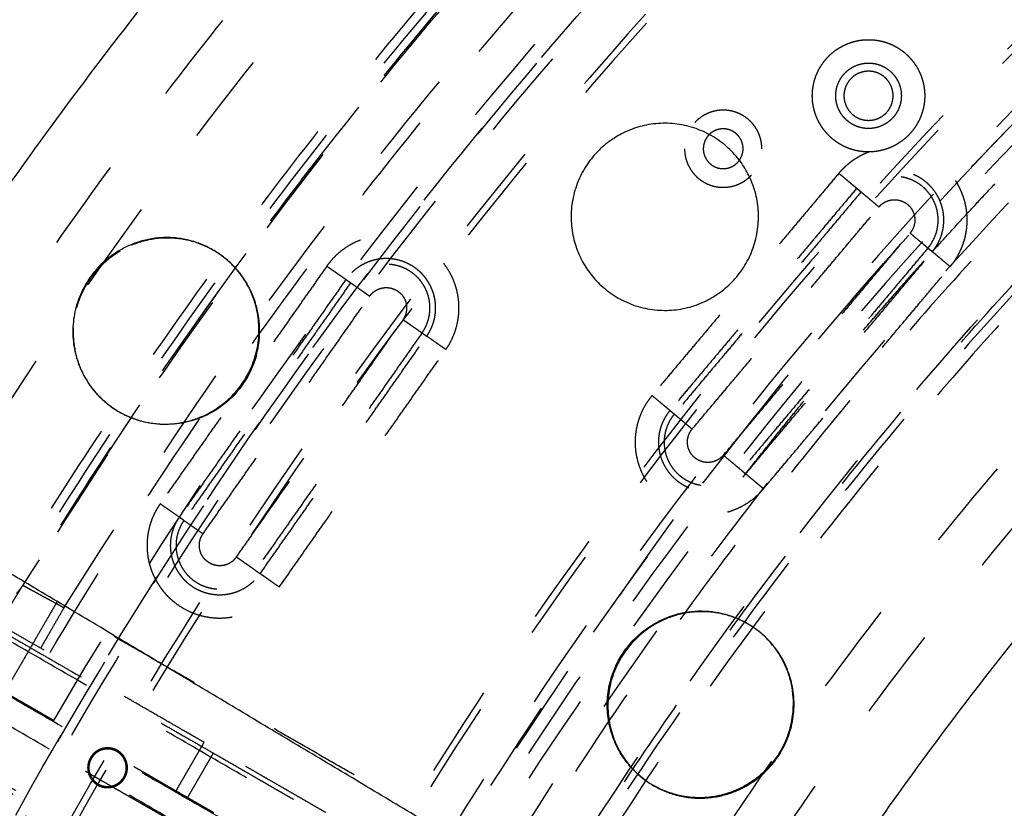
# Model space of a CAD drawing. Units: millimetres. Extents: x -341 to 280, y -348 to 273.
# Drawn here: x -117 to -96, y 11 to 28 of the extents above; entities that cross this region are included whole.
import ezdxf

# ---------------------------------------------------------------- set-up
doc = ezdxf.new("R2010")
doc.units = ezdxf.units.MM
doc.linetypes.add('Ukryte', pattern=[4, 2, -2])
for name, color, linetype, true_color in [('Make2D$Adnotacja', 7, 'Continuous', 0x000000), ('Make2D$Ukryte$Krzywe', 7, 'Ukryte', 0x8c8c8c), ('Make2D$Widoczne$Krzywe', 7, 'Continuous', 0x000000)]:
    doc.layers.add(name, color=color, linetype=linetype, true_color=true_color)
doc.styles.add('Arial Normalny', font='arial.ttf')
doc.dimstyles.new('Domyślny', dxfattribs={"dimtxt": 12, "dimasz": 11, "dimexe": 0.5, "dimexo": 0.5, "dimgap": 2.25, "dimtad": 1, "dimtoh": 1, "dimdec": 0, "dimzin": 1, "dimdsep": 46, "dimtxsty": 'Arial Normalny', "dimcen": 0.5, "dimazin": 1, "dimtfac": 1, "dimtdec": 4, "dimtix": 1, "dimtofl": 0, "dimtmove": 1, "dimatfit": 3, "dimfxl": 1, "dimtolj": 1, "dimtzin": 1, "dimarcsym": 0})

# ---------------------------------------------------------------- blocks, each defined once
blk = doc.blocks.new('*D1')
at = {"layer": 'Defpoints', "color": 0, "transparency": 16777216}
for p in [(194.053, 176.043), (-255.384, -251.096)]:
    blk.add_point(p, dxfattribs=at)
at = {"layer": 'Make2D$Adnotacja', "color": 0, "lineweight": -2, "transparency": 16777216}
for p, q in [((212.874, 193.931), (202.026, 183.621)), ((254.616, 193.931), (212.874, 193.931))]:
    blk.add_line(p, q, dxfattribs=at)
at = {"layer": 'Make2D$Adnotacja', "color": 0, "transparency": 16777216}
for p, q in [((-30.665, -38.027), (-30.665, -37.027)), ((-31.165, -37.527), (-30.165, -37.527))]:
    blk.add_line(p, q, dxfattribs=at)
blk.add_solid([(200.763, 184.95), (203.289, 182.292), (194.053, 176.043)], dxfattribs=at)
at = {"layer": 'Make2D$Adnotacja', "color": 0, "transparency": 16777216, "insert": (234.87, 202.639), "char_height": 12, "attachment_point": 5, "style": 'Arial Normalny'}
blk.add_mtext('\\A1;%%c620', dxfattribs=at)
blk = doc.blocks.new('*D3')
at = {"layer": 'Defpoints', "color": 0, "transparency": 16777216}
for p in [(-143.291, 75.959), (-143.291, -56.424), (76.709, -56.424)]:
    blk.add_point(p, dxfattribs=at)
at = {"layer": 'Make2D$Adnotacja', "color": 0, "lineweight": -2, "transparency": 16777216}
for p, q in [((-143.291, -55.924), (-143.291, 76.459)), ((76.709, -55.924), (76.709, 76.459)), ((65.709, 75.959), (-132.291, 75.959))]:
    blk.add_line(p, q, dxfattribs=at)
at = {"layer": 'Make2D$Adnotacja', "color": 0, "transparency": 16777216}
for points in [[(-132.291, 77.792), (-132.291, 74.126), (-143.291, 75.959)], [(65.709, 74.126), (65.709, 77.792), (76.709, 75.959)]]:
    blk.add_solid(points, dxfattribs=at)
at = {"layer": 'Make2D$Adnotacja', "color": 0, "transparency": 16777216, "insert": (-33.291, 84.335), "char_height": 12, "attachment_point": 5, "style": 'Arial Normalny'}
blk.add_mtext('\\A1;220', dxfattribs=at)

msp = doc.modelspace()

# ---------------------------------------------------------------- linework, layer by layer
at = {"layer": 'Make2D$Ukryte$Krzywe', "color": 18, "lineweight": -3, "true_color": 0x000000}
for points, weights, degree in [([(-32.132, 66.533), (-90.048, 65.795), (-119.646, 16.083)], [1, 0.872333556183, 1], 2), ([(-33.325, 64.125), (-88.293, 62.76), (-116.962, 15.909)], [0.996925833398, 0.875491388355, 0.996926785301], 2), ([(-116.071, 15.425), (-87.701, 61.736), (-33.349, 63.113)], [1, 0.878430774093, 1], 2), ([(-120.581, 16.622), (-105.161, 42.529), (-78.278, 56.227)], [1, 0.929805690812, 0.936761688397], 2), ([(-118.246, 14.077), (-102.56, 41.034), (-74.384, 54.467)], [0.861012619467, 0.886604544542, 1], 2), ([(-76.866, 53.465), (-102.938, 40.18), (-117.898, 15.06)], [0.936824851385, 0.929871726541, 1], 2), ([(-76.701, 53.142), (-102.097, 40.202), (-116.962, 15.909)], [0.936836062741, 0.930037695547, 0.996926785301], 2), ([(-32.148, 50.524), (-80.789, 49.782), (-105.753, 8.091)], [1, 0.873562776971, 1], 2), ([(-104.006, 7.067), (-79.624, 47.768), (-32.132, 48.501)], [1, 0.87365107743, 1], 2), ([(-103.071, 6.527), (-79.001, 46.69), (-32.132, 47.423)], [1, 0.873747517402, 1], 2), ([(-71.125, 42.231), (-93.276, 30.945), (-106.321, 9.804)], [0.940612309844, 0.933834762971, 1], 2), ([(-69.792, 41.608), (-93.285, 29.941), (-106.477, 7.293)], [1, 0.889545151623, 0.862398981947], 2), ([(-106.067, 8.272), (-93.127, 29.885), (-70.665, 41.33)], [1, 0.930466220173, 0.937393406536], 2), ([(-97.271, 23.131), (-94.149, 26.592), (-90.682, 29.71)], [0.952367632962, 0.969574727132, 0.989778191894], 2), ([(-99.737, 25.955), (-100.26, 26.983), (-99.261, 27.559)], [0.979098882124, 0.717959469044, 1], 2), ([(-99.261, 27.559), (-99.233, 27.574), (-99.205, 27.589)], [1, 0.989392467353, 0.97955326761], 2), ([(-99.285, 26.185), (-99.59, 26.784), (-99.007, 27.12)], [0.979098882124, 0.717959469044, 1], 2), ([(-97.568, 27.057), (-97.044, 26.03), (-98.044, 25.454)], [0.979098882124, 0.717959469044, 1], 2), ([(-98.019, 26.828), (-97.714, 26.229), (-98.297, 25.893)], [0.979098882124, 0.717959469044, 1], 2), ([(-98.637, 25.291), (-99.028, 25.147), (-99.296, 24.828)], [1, 0.966609453523, 1], 2), ([(-98.909, 24.503), (-98.94, 24.529), (-99.296, 24.828)], [1, 0.73727733681, 1], 2), ([(-98.428, 24.1), (-98.784, 24.398), (-98.815, 24.424)], [1, 0.73727733681, 1], 2), ([(-98.428, 24.1), (-97.862, 24.774), (-97.187, 24.209), (-97.753, 23.535)], [1, 0.333333333333, 0.333333333333, 1], 3), ([(-97.753, 23.535), (-97.397, 23.236), (-97.366, 23.21)], [1, 0.73727733681, 1], 2), ([(-101.302, 18.336), (-99.376, 20.797), (-97.283, 23.118)], [0.931186113472, 0.94110992682, 0.952302304089], 2), ([(-96.885, 22.807), (-97.241, 23.106), (-97.272, 23.132)], [1, 0.73727733681, 1], 2), ([(-109.969, 22.527), (-110.002, 22.55), (-110.383, 22.816)], [1, 0.73727733681, 1], 2), ([(-109.455, 22.167), (-109.835, 22.433), (-109.868, 22.456)], [1, 0.73727733681, 1], 2), ([(-108.218, 21.302), (-107.85, 21.827), (-108.141, 22.398)], [1, 0.800823650929, 0.87253932312], 2), ([(-109.455, 22.167), (-108.949, 22.887), (-108.227, 22.383), (-108.733, 21.662)], [1, 0.333333333333, 0.333333333333, 1], 3), ([(-108.733, 21.662), (-108.352, 21.396), (-108.319, 21.373)], [1, 0.73727733681, 1], 2), ([(-107.804, 21.013), (-108.185, 21.279), (-108.218, 21.302)], [1, 0.73727733681, 1], 2), ([(-103.338, 20.018), (-102.982, 19.72), (-102.951, 19.694)], [1, 0.73727733681, 1], 2), ([(-102.857, 19.615), (-102.826, 19.589), (-102.47, 19.291)], [1, 0.73727733681, 1], 2), ([(-101.795, 18.725), (-102.361, 18.051), (-103.036, 18.617), (-102.47, 19.291)], [1, 0.333333333333, 0.333333333333, 1], 3), ([(-101.408, 18.401), (-101.439, 18.427), (-101.795, 18.725)], [1, 0.73727733681, 1], 2), ([(-100.927, 17.998), (-101.282, 18.296), (-101.314, 18.322)], [1, 0.73727733681, 1], 2), ([(-113.989, 17.673), (-114.531, 16.9), (-114.103, 16.059)], [1, 0.800823650929, 0.87253932312], 2), ([(-113.576, 17.384), (-113.609, 17.407), (-113.989, 17.673)], [1, 0.737277336809, 1], 2), ([(-113.576, 17.384), (-113.944, 16.859), (-113.653, 16.288)], [1, 0.800823650929, 0.87253932312], 2), ([(-113.475, 17.313), (-113.442, 17.29), (-113.061, 17.024)], [1, 0.73727733681, 1], 2), ([(-112.339, 16.519), (-112.845, 15.799), (-113.566, 16.303), (-113.061, 17.024)], [1, 0.333333333333, 0.333333333333, 1], 3), ([(-102.249, 4.855), (-112.362, 10.685), (-122.476, 16.516)], [1, 0.973182385161, 1], 2), ([(-111.925, 16.23), (-111.959, 16.253), (-112.339, 16.519)], [1, 0.73727733681, 1], 2), ([(-102.527, 4.373), (-112.641, 10.203), (-122.755, 16.033)], [1, 0.973182385161, 1], 2), ([(-111.411, 15.87), (-111.791, 16.136), (-111.825, 16.16)], [1, 0.737277336811, 1], 2), ([(-117.584, 14.879), (-117.276, 15.396), (-116.961, 15.909)], [1, 0.999982188443, 1], 2), ([(-116.071, 15.425), (-116.578, 14.548), (-116.578, 14.548)], [1, 0.707106731586, 1.0000000992], 2), ([(-117.431, 14.923), (-115.144, 13.604), (-112.837, 12.275)], [1, 0.998577768562, 1], 2), ([(-113.038, 12.507), (-115.22, 13.765), (-117.385, 15.013)], [1, 0.998728180148, 1], 2), ([(-118.906, 12.382), (-116.741, 11.134), (-114.559, 9.876)], [1, 0.998728180148, 1], 2), ([(-118.851, 12.467), (-116.563, 11.149), (-114.257, 9.819)], [1, 0.998577768562, 1], 2), ([(-110.403, 10.988), (-111.72, 11.748), (-113.038, 12.507)], [1, 0.999540757725, 1], 2)]:
    msp.add_rational_spline(points, weights, degree=degree, dxfattribs=at)
for points, weights, degree, knots in [([(-36.975, -136.008), (-78.193, -133.46), (-105.534, -102.557), (-132.875, -71.653), (-130.323, -30.497), (-127.771, 10.66), (-96.821, 37.96), (-65.872, 65.261), (-24.654, 62.713)], [1, 0.853553390593, 0.853553390593, 0.853553390593, 1, 0.853553390593, 0.853553390593, 0.853553390593, 1], 2, [0, 0, 0, 814.42297, 814.42297, 1628.845939, 1628.845939, 2443.268909, 2443.268909, 3257.691879, 3257.691879, 3257.691879]), ([(-129.693, -36.648), (-129.693, 62.083), (-30.814, 62.083), (68.065, 62.083), (68.065, -36.648)], [1, 0.707106781187, 1, 0.707106781187, 1], 2, [-3063.052837, -3063.052837, -3063.052837, -1531.526419, -1531.526419, 0, 0, 0]), ([(-36.893, -134.694), (-135.086, -128.625), (-129.007, -30.578), (-122.928, 67.469), (-24.735, 61.399)], [1, 0.707106781187, 1, 0.707106781187, 1], 2, [-6095.289726, -6095.289726, -6095.289726, -4571.467294, -4571.467294, -3047.644863, -3047.644863, -3047.644863]), ([(-24.789, 60.53), (-122.112, 66.547), (-128.138, -30.632), (-134.163, -127.81), (-36.839, -133.826)], [1, 0.707106781187, 1, 0.707106781187, 1], 2, [3020.65077, 3020.65077, 3020.65077, 4530.976155, 4530.976155, 6041.30154, 6041.30154, 6041.30154]), ([(-24.798, 60.388), (-121.979, 66.396), (-127.995, -30.64), (-134.011, -127.676), (-36.83, -133.684)], [1, 0.707106781187, 1, 0.707106781187, 1], 2, [3016.228936, 3016.228936, 3016.228936, 4524.343404, 4524.343404, 6032.457873, 6032.457873, 6032.457873]), ([(16.664, 41.199), (-61.3, 88.606), (-108.778, 10.759), (-156.255, -67.088), (-78.292, -114.495)], [1, 0.707106781187, 1, 0.707106781187, 1], 2, [2827.733377, 2827.733377, 2827.733377, 4241.600066, 4241.600066, 5655.466754, 5655.466754, 5655.466754]), ([(-78.218, -114.373), (-156.059, -67.041), (-108.656, 10.685), (-61.252, 88.41), (16.589, 41.078)], [1, 0.707106781187, 1, 0.707106781187, 1], 2, [-5646.623087, -5646.623087, -5646.623087, -4234.967315, -4234.967315, -2823.311544, -2823.311544, -2823.311544]), ([(12.669, -127.58), (-78.4, -170.998), (-121.882, -80.066), (-165.365, 10.867), (-74.297, 54.284)], [1, 0.707106781187, 1, 0.707106781187, 1], 2, [-6252.369358, -6252.369358, -6252.369358, -4689.277019, -4689.277019, -3126.184679, -3126.184679, -3126.184679]), ([(16.136, 40.334), (-60.961, 87.215), (-107.911, 10.232), (-154.862, -66.75), (-77.764, -113.63)], [1, 0.707106781187, 1, 0.707106781187, 1], 2, [2796.317451, 2796.317451, 2796.317451, 4194.476176, 4194.476176, 5592.634901, 5592.634901, 5592.634901]), ([(58.937, -36.648), (58.937, 52.97), (-30.814, 52.97), (-120.565, 52.97), (-120.565, -36.648)], [1, 0.707106781187, 1, 0.707106781187, 1], 2, [0, 0, 0, 1390.154749, 1390.154749, 2780.309498, 2780.309498, 2780.309498]), ([(-77.079, -112.506), (-153.05, -66.31), (-106.785, 9.548), (-60.521, 85.406), (15.45, 39.21)], [1, 0.707106781187, 1, 0.707106781187, 1], 2, [2755.476746, 2755.476746, 2755.476746, 4133.215119, 4133.215119, 5510.953492, 5510.953492, 5510.953492]), ([(-118.68, -81.284), (-130.871, -57.358), (-129.21, -30.565), (-125.734, 25.501), (-75.623, 51.033)], [0.867351855324, 0.898506014264, 1, 0.808817874931, 0.867218892101], 2, [-5110.018918, -5110.018918, -5110.018918, -4580.892072, -4580.892072, -3584.18676, -3584.18676, -3584.18676]), ([(-77.659, -113.457), (-154.583, -66.682), (-107.738, 10.127), (-94.471, 31.88), (-71.751, 43.456)], [1, 0.707106781187, 1, 0.895007899966, 0.865287881096], 2, [-5580.068531, -5580.068531, -5580.068531, -4185.051398, -4185.051398, -3684.985951, -3684.985951, -3684.985951]), ([(8.254, -115.085), (-70.3, -154.094), (-109.368, -75.657), (-148.436, 2.78), (-69.882, 41.789)], [1, 0.707106781187, 1, 0.707106781187, 1], 2, [-5435.555268, -5435.555268, -5435.555268, -4076.666451, -4076.666451, -2717.777634, -2717.777634, -2717.777634]), ([(33.293, -111.417), (-41.589, -175.429), (-105.695, -100.659), (-169.802, -25.889), (-94.921, 38.122)], [1, 0.707106781187, 1, 0.707106781187, 1], 2, [-6107.256119, -6107.256119, -6107.256119, -4580.442089, -4580.442089, -3053.628059, -3053.628059, -3053.628059]), ([(27.753, -104.956), (-40.657, -163.435), (-99.224, -95.127), (-157.791, -26.819), (-89.381, 31.66)], [1, 0.707106781187, 1, 0.707106781187, 1], 2, [-5579.468553, -5579.468553, -5579.468553, -4184.601415, -4184.601415, -2789.734276, -2789.734276, -2789.734276]), ([(-99.205, 27.589), (-98.176, 28.113), (-97.598, 27.114), (-97.582, 27.086), (-97.568, 27.057)], [0.97955326761, 0.717714313834, 1, 0.989147312142, 0.979098882124], 2, [38.381775, 38.381775, 38.381775, 56.548668, 56.548668, 57.247108, 57.247108, 57.247108]), ([(-99.007, 27.12), (-98.392, 27.475), (-98.037, 26.861), (-98.028, 26.845), (-98.019, 26.828)], [1, 0.707106781187, 1, 0.989147312142, 0.979098882124], 2, [21.991149, 21.991149, 21.991149, 32.986723, 32.986723, 33.394146, 33.394146, 33.394146]), ([(-98.12, 26.506), (-98.12, 27.038), (-98.652, 27.038), (-99.185, 27.038), (-99.185, 26.506)], [1, 0.707106781187, 1, 0.707106781187, 1], 2, [-16.493361, -16.493361, -16.493361, -8.246681, -8.246681, 0, 0, 0]), ([(-99.185, 26.506), (-99.185, 25.975), (-98.652, 25.975), (-98.12, 25.975), (-98.12, 26.506)], [1, 0.707106781187, 1, 0.707106781187, 1], 2, [-32.986723, -32.986723, -32.986723, -24.740042, -24.740042, -16.493361, -16.493361, -16.493361]), ([(-100.962, 25.36), (-100.962, 26.196), (-101.799, 26.196), (-102.635, 26.196), (-102.635, 25.36)], [1, 0.707106781187, 1, 0.707106781187, 1], 2, [0, 0, 0, 12.95907, 12.95907, 25.918139, 25.918139, 25.918139]), ([(-98.297, 25.893), (-98.912, 25.538), (-99.267, 26.152), (-99.276, 26.168), (-99.285, 26.185)], [1, 0.707106781187, 1, 0.989147312142, 0.979098882124], 2, [0, 0, 0, 10.995574, 10.995574, 11.402998, 11.402998, 11.402998]), ([(-98.044, 25.454), (-99.098, 24.846), (-99.706, 25.899), (-99.722, 25.927), (-99.737, 25.955)], [1, 0.707106781187, 1, 0.989147312142, 0.979098882124], 2, [0, 0, 0, 18.849556, 18.849556, 19.547996, 19.547996, 19.547996]), ([(-101.368, 25.36), (-101.368, 25.791), (-101.799, 25.791), (-102.23, 25.791), (-102.23, 25.36)], [1, 0.707106781187, 1, 0.707106781187, 1], 2, [-13.351769, -13.351769, -13.351769, -6.675884, -6.675884, 0, 0, 0]), ([(-96.885, 22.807), (-96.22, 23.599), (-96.684, 24.522), (-97.147, 25.445), (-98.18, 25.386)], [1, 0.835673741957, 1, 0.835673741957, 1], 2, [-36.094629, -36.094629, -36.094629, -18.047314, -18.047314, 0, 0, 0]), ([(-102.635, 25.36), (-102.635, 24.525), (-101.799, 24.525), (-100.962, 24.525), (-100.962, 25.36)], [1, 0.707106781187, 1, 0.707106781187, 1], 2, [25.918139, 25.918139, 25.918139, 38.877209, 38.877209, 51.836279, 51.836279, 51.836279]), ([(-102.23, 25.36), (-102.23, 24.93), (-101.799, 24.93), (-101.368, 24.93), (-101.368, 25.36)], [1, 0.707106781187, 1, 0.707106781187, 1], 2, [-26.703538, -26.703538, -26.703538, -20.027653, -20.027653, -13.351769, -13.351769, -13.351769]), ([(-97.272, 23.132), (-96.585, 23.949), (-97.404, 24.635), (-98.222, 25.321), (-98.909, 24.503)], [1, 0.707106781187, 1, 0.707106781187, 1], 2, [0, 0, 0, 16.553961, 16.553961, 33.107923, 33.107923, 33.107923]), ([(-97.366, 23.21), (-96.758, 23.934), (-97.483, 24.541), (-98.207, 25.148), (-98.815, 24.424)], [1, 0.707106781187, 1, 0.707106781187, 1], 2, [0, 0, 0, 14.647637, 14.647637, 29.295273, 29.295273, 29.295273]), ([(-107.804, 21.013), (-106.902, 22.3), (-108.191, 23.202), (-109.48, 24.103), (-110.383, 22.816)], [1, 0.707106781187, 1, 0.707106781187, 1], 2, [-48.756113, -48.756113, -48.756113, -24.378056, -24.378056, 0, 0, 0]), ([(-108.141, 22.398), (-108.262, 22.636), (-108.481, 22.789), (-109.356, 23.401), (-109.969, 22.527)], [0.87253932312, 0.906283130257, 1, 0.707106781187, 1], 2, [11.2572, 11.2572, 11.2572, 16.553962, 16.553962, 33.107923, 33.107923, 33.107923]), ([(-108.319, 21.373), (-107.777, 22.146), (-108.551, 22.688), (-109.326, 23.23), (-109.868, 22.456)], [1, 0.707106781187, 1, 0.707106781187, 1], 2, [0, 0, 0, 14.647637, 14.647637, 29.295274, 29.295274, 29.295274]), ([(-103.338, 20.018), (-104.35, 18.814), (-103.144, 17.804), (-101.938, 16.794), (-100.927, 17.998)], [1, 0.707106781187, 1, 0.707106781187, 1], 2, [-48.756113, -48.756113, -48.756113, -24.378056, -24.378056, 0, 0, 0]), ([(-102.951, 19.694), (-103.638, 18.876), (-102.819, 18.191), (-102, 17.505), (-101.314, 18.322)], [1, 0.707106781187, 1, 0.707106781187, 1], 2, [0, 0, 0, 16.553961, 16.553961, 33.107923, 33.107923, 33.107923]), ([(-102.857, 19.615), (-103.465, 18.892), (-102.74, 18.285), (-102.016, 17.678), (-101.408, 18.401)], [1, 0.707106781187, 1, 0.707106781187, 1], 2, [0, 0, 0, 14.647637, 14.647637, 29.295274, 29.295274, 29.295274]), ([(-18.387, -125.095), (-66.902, -131.891), (-98.762, -94.732), (-146.334, -39.247), (-101.313, 18.321)], [0.863657016181, 0.815087279404, 1, 0.746968232594, 0.931127026144], 2, [-5031.00051, -5031.00051, -5031.00051, -4156.327081, -4156.327081, -2959.437202, -2959.437202, -2959.437202]), ([(-113.475, 17.313), (-114.017, 16.54), (-113.243, 15.998), (-112.468, 15.457), (-111.925, 16.23)], [1, 0.707106781187, 1, 0.707106781187, 1], 2, [0, 0, 0, 14.647637, 14.647637, 29.295273, 29.295273, 29.295273]), ([(-102.432, 4.99), (-102.84, 5.225), (-103.249, 5.461), (-104.069, 5.934), (-104.48, 6.171), (-105.305, 6.646), (-105.718, 6.884), (-106.546, 7.362), (-106.962, 7.601), (-107.482, 7.901), (-107.586, 7.961), (-107.716, 8.036), (-107.743, 8.051), (-107.795, 8.081), (-107.821, 8.096), (-107.899, 8.141), (-107.951, 8.172), (-108.212, 8.322), (-108.42, 8.442), (-109.045, 8.802), (-109.461, 9.042), (-110.292, 9.521), (-110.708, 9.761), (-111.538, 10.239), (-111.952, 10.478), (-112.781, 10.956), (-113.194, 11.194), (-114.021, 11.671), (-114.434, 11.909), (-115.26, 12.385), (-115.672, 12.623), (-116.496, 13.098), (-116.908, 13.335), (-117.73, 13.809), (-118.141, 14.046), (-118.962, 14.519), (-119.372, 14.755), (-120.191, 15.228), (-120.6, 15.464), (-121.418, 15.935), (-121.826, 16.171), (-122.235, 16.406)], [1.00000001622, 1.00000001622, 1.00000001623, 1.00000001623, 1.00000001624, 1.00000001624, 1.00000001625, 1.00000001625, 1.00000001626, 1.00000001626, 1.00000001626, 1.00000001626, 1.00000001626, 1.00000001626, 1.00000001626, 1.00000001626, 1.00000001626, 1.00000001626, 1.00000001627, 1.00000001627, 1.00000001627, 1.00000001628, 1.00000001628, 1.00000001629, 1.00000001629, 1.0000000163, 1.0000000163, 1.0000000163, 1.00000001631, 1.00000001631, 1.00000001631, 1.00000001632, 1.00000001632, 1.00000001632, 1.00000001633, 1.00000001633, 1.00000001633, 1.00000001634, 1.00000001634, 1.00000001634, 1.00000001635, 1.00000001635], 3, [-232.164293, -232.164293, -232.164293, -232.164293, -217.654025, -217.654025, -203.143756, -203.143756, -188.633488, -188.633488, -174.12322, -174.12322, -170.495653, -170.495653, -169.588761, -169.588761, -168.681869, -168.681869, -166.868085, -166.868085, -159.612951, -159.612951, -145.102683, -145.102683, -130.592415, -130.592415, -116.082146, -116.082146, -101.571878, -101.571878, -87.06161, -87.06161, -72.551342, -72.551342, -58.041073, -58.041073, -43.530805, -43.530805, -29.020537, -29.020537, -14.510268, -14.510268, 0, 0, 0, 0]), ([(-113.653, 16.288), (-113.532, 16.05), (-113.313, 15.897), (-112.438, 15.285), (-111.825, 16.16)], [0.87253932312, 0.906283130257, 1, 0.707106781187, 1], 2, [11.2572, 11.2572, 11.2572, 16.553961, 16.553961, 33.107923, 33.107923, 33.107923]), ([(-114.103, 16.059), (-113.925, 15.709), (-113.603, 15.484), (-112.314, 14.583), (-111.411, 15.87)], [0.87253932312, 0.906283130257, 1, 0.707106781187, 1], 2, [-32.178288, -32.178288, -32.178288, -24.378056, -24.378056, 0, 0, 0]), ([(-122.539, 15.88), (-122.131, 15.644), (-121.722, 15.408), (-120.901, 14.936), (-120.49, 14.699), (-119.666, 14.223), (-119.252, 13.985), (-118.424, 13.507), (-118.009, 13.268), (-117.488, 12.968), (-117.384, 12.908), (-117.254, 12.833), (-117.228, 12.818), (-117.176, 12.788), (-117.15, 12.773), (-117.071, 12.728), (-117.019, 12.698), (-116.759, 12.547), (-116.55, 12.427), (-115.926, 12.067), (-115.509, 11.827), (-114.678, 11.348), (-114.263, 11.109), (-113.433, 10.63), (-113.018, 10.391), (-112.19, 9.913), (-111.776, 9.675), (-110.949, 9.198), (-110.536, 8.96), (-109.711, 8.484), (-109.298, 8.247), (-108.474, 7.772), (-108.063, 7.534), (-107.24, 7.06), (-106.83, 6.823), (-106.009, 6.35), (-105.599, 6.114), (-104.779, 5.642), (-104.37, 5.406), (-103.552, 4.934), (-103.144, 4.699), (-102.736, 4.463)], [1.00000001636, 1.00000001636, 1.00000001636, 1.00000001635, 1.00000001635, 1.00000001635, 1.00000001635, 1.00000001634, 1.00000001634, 1.00000001634, 1.00000001633, 1.00000001633, 1.00000001633, 1.00000001633, 1.00000001633, 1.00000001633, 1.00000001633, 1.00000001633, 1.00000001633, 1.00000001633, 1.00000001632, 1.00000001632, 1.00000001632, 1.00000001631, 1.00000001631, 1.0000000163, 1.0000000163, 1.0000000163, 1.00000001629, 1.00000001629, 1.00000001628, 1.00000001628, 1.00000001628, 1.00000001627, 1.00000001627, 1.00000001626, 1.00000001626, 1.00000001625, 1.00000001625, 1.00000001624, 1.00000001624, 1.00000001623], 3, [-232.164293, -232.164293, -232.164293, -232.164293, -217.654024, -217.654024, -203.143756, -203.143756, -188.633488, -188.633488, -174.12322, -174.12322, -170.495652, -170.495652, -169.588761, -169.588761, -168.681869, -168.681869, -166.868085, -166.868085, -159.612951, -159.612951, -145.102683, -145.102683, -130.592415, -130.592415, -116.082146, -116.082146, -101.571878, -101.571878, -87.06161, -87.06161, -72.551341, -72.551341, -58.041073, -58.041073, -43.530805, -43.530805, -29.020537, -29.020537, -14.510268, -14.510268, 0, 0, 0, 0]), ([(-114.697, 11.958), (-114.697, 12.389), (-115.128, 12.389), (-115.559, 12.389), (-115.559, 11.958)], [1, 0.707106781187, 1, 0.707106781187, 1], 2, [-13.351769, -13.351769, -13.351769, -6.675884, -6.675884, 0, 0, 0]), ([(-115.479, 12.161), (-115.682, 11.81), (-115.331, 11.607), (-114.98, 11.405), (-114.777, 11.756)], [1, 0.707106781187, 1, 0.707106781187, 1], 2, [-12.566371, -12.566371, -12.566371, -6.283185, -6.283185, 0, 0, 0]), ([(-114.777, 11.756), (-114.574, 12.106), (-114.925, 12.309), (-115.277, 12.512), (-115.479, 12.161)], [1, 0.707106781187, 1, 0.707106781187, 1], 2, [-25.132741, -25.132741, -25.132741, -18.849556, -18.849556, -12.566371, -12.566371, -12.566371]), ([(-115.559, 11.958), (-115.559, 11.528), (-115.128, 11.528), (-114.697, 11.528), (-114.697, 11.958)], [1, 0.707106781187, 1, 0.707106781187, 1], 2, [-26.703538, -26.703538, -26.703538, -20.027653, -20.027653, -13.351769, -13.351769, -13.351769])]:
    msp.add_rational_spline(points, weights, degree=degree, knots=knots, dxfattribs=at)
for points, degree in [([(-99.296, 24.828), (-101.317, 22.423), (-103.338, 20.018)], 2), ([(-98.909, 24.503), (-100.93, 22.099), (-102.951, 19.694)], 2), ([(-98.815, 24.424), (-100.836, 22.02), (-102.857, 19.615)], 2), ([(-98.815, 24.424), (-98.862, 24.464), (-98.909, 24.503)], 2), ([(-102.47, 19.291), (-100.449, 21.695), (-98.428, 24.1)], 2), ([(-101.795, 18.725), (-99.774, 21.13), (-97.753, 23.535)], 2), ([(-97.366, 23.21), (-99.387, 20.806), (-101.408, 18.401)], 2), ([(-101.314, 18.322), (-99.293, 20.727), (-97.272, 23.132)], 2), ([(-97.366, 23.21), (-97.319, 23.171), (-97.272, 23.132)], 2), ([(-110.383, 22.816), (-112.186, 20.244), (-113.989, 17.673)], 2), ([(-100.927, 17.998), (-98.906, 20.403), (-96.885, 22.807)], 2), ([(-109.969, 22.527), (-111.772, 19.955), (-113.576, 17.384)], 2), ([(-109.868, 22.456), (-111.672, 19.885), (-113.475, 17.313)], 2), ([(-109.868, 22.456), (-109.919, 22.491), (-109.969, 22.527)], 2), ([(-113.061, 17.024), (-111.258, 19.595), (-109.455, 22.167)], 2), ([(-112.339, 16.519), (-110.536, 19.091), (-108.733, 21.662)], 2), ([(-108.319, 21.373), (-110.122, 18.801), (-111.925, 16.23)], 2), ([(-108.319, 21.373), (-108.269, 21.338), (-108.218, 21.302)], 2), ([(-111.825, 16.16), (-110.021, 18.731), (-108.218, 21.302)], 2), ([(-111.411, 15.87), (-109.608, 18.442), (-107.804, 21.013)], 2), ([(-102.951, 19.694), (-102.904, 19.654), (-102.857, 19.615)], 2), ([(-101.408, 18.401), (-101.361, 18.362), (-101.314, 18.322)], 2), ([(-113.475, 17.313), (-113.525, 17.348), (-113.576, 17.384)], 2), ([(-111.925, 16.23), (-111.875, 16.195), (-111.825, 16.16)], 2), ([(-117.1, 15.731), (-117.087, 15.745), (-117.061, 15.773), (-117.025, 15.816), (-116.992, 15.862), (-116.971, 15.893), (-116.961, 15.909)], 3), ([(-116.219, 15.559), (-117.508, 13.33), (-118.796, 11.102)], 2), ([(-106.321, 9.804), (-111.196, 12.615), (-116.071, 15.425)], 2), ([(-113.646, 11.455), (-113.342, 11.981), (-113.038, 12.507)], 2), ([(-113.408, 11.288), (-113.122, 11.781), (-112.837, 12.275)], 2), ([(-112.837, 12.275), (-111.783, 11.667), (-110.729, 11.059)], 2)]:
    msp.add_open_spline(points, degree=degree, dxfattribs=at)
for points, knots in [([(-112.701, 23.077), (-112.758, 23.116), (-112.817, 23.152), (-112.968, 23.234), (-113.061, 23.276), (-113.346, 23.378), (-113.542, 23.416), (-113.931, 23.434), (-114.125, 23.415), (-114.501, 23.322), (-114.684, 23.248), (-114.855, 23.147)], [0.02443276, 0.02443276, 0.02443276, 0.02443276, 0.02641664, 0.02641664, 0.02935169, 0.02935169, 0.03521743, 0.03521743, 0.0410826, 0.0410826, 0.04694872, 0.04694872, 0.04694872, 0.04694872]), ([(-115.794, 21.918), (-115.757, 22.052), (-115.707, 22.183), (-115.581, 22.432), (-115.506, 22.548), (-115.331, 22.767), (-115.233, 22.867), (-115.073, 23.001), (-115.018, 23.042), (-114.926, 23.104), (-114.891, 23.126), (-114.855, 23.147)], [-0.06252727, -0.06252727, -0.06252727, -0.06252727, -0.05861725, -0.05861725, -0.05470723, -0.05470723, -0.05080946, -0.05080946, -0.04886057, -0.04886057, -0.04768128, -0.04768128, -0.04768128, -0.04768128]), ([(-115.028, 19.759), (-115.047, 19.773), (-115.066, 19.786), (-115.218, 19.903), (-115.338, 20.022), (-115.542, 20.282), (-115.626, 20.422), (-115.757, 20.716), (-115.804, 20.869), (-115.861, 21.181), (-115.871, 21.341), (-115.854, 21.641), (-115.831, 21.78), (-115.794, 21.918)], [-0.08665408, -0.08665408, -0.08665408, -0.08665408, -0.08598671, -0.08598671, -0.08110656, -0.08110656, -0.07622641, -0.07622641, -0.0713485, -0.0713485, -0.06647058, -0.06647058, -0.06226374, -0.06226374, -0.06226374, -0.06226374]), ([(-101.724, 5.747), (-102.141, 5.987), (-102.558, 6.228), (-103.395, 6.711), (-103.814, 6.953), (-104.655, 7.438), (-105.077, 7.681), (-105.922, 8.169), (-106.346, 8.413), (-106.877, 8.72), (-106.983, 8.781), (-107.116, 8.858), (-107.143, 8.873), (-107.196, 8.904), (-107.222, 8.919), (-107.302, 8.965), (-107.355, 8.996), (-107.621, 9.149), (-107.834, 9.272), (-108.471, 9.639), (-108.896, 9.884), (-109.744, 10.374), (-110.168, 10.618), (-111.014, 11.107), (-111.437, 11.351), (-112.283, 11.838), (-112.705, 12.082), (-113.548, 12.568), (-113.97, 12.811), (-114.812, 13.297), (-115.233, 13.54), (-116.073, 14.025), (-116.493, 14.267), (-117.332, 14.751), (-117.751, 14.993), (-118.589, 15.476), (-119.007, 15.717), (-119.843, 16.199), (-120.261, 16.44), (-121.095, 16.921), (-121.512, 17.162), (-121.928, 17.402)], [-232.164293, -232.164293, -232.164293, -232.164293, -217.654025, -217.654025, -203.143756, -203.143756, -188.633488, -188.633488, -174.12322, -174.12322, -170.495653, -170.495653, -169.588761, -169.588761, -168.681869, -168.681869, -166.868085, -166.868085, -159.612951, -159.612951, -145.102683, -145.102683, -130.592415, -130.592415, -116.082146, -116.082146, -101.571878, -101.571878, -87.06161, -87.06161, -72.551342, -72.551342, -58.041073, -58.041073, -43.530805, -43.530805, -29.020537, -29.020537, -14.510268, -14.510268, 0, 0, 0, 0]), ([(-116.961, 15.909), (-116.961, 15.909), (-116.96, 15.909), (-116.958, 15.907), (-116.956, 15.907), (-116.952, 15.904), (-116.95, 15.903), (-116.946, 15.901), (-116.945, 15.9), (-116.943, 15.899), (-116.942, 15.899), (-116.94, 15.898), (-116.939, 15.897), (-116.935, 15.895), (-116.932, 15.893), (-116.924, 15.889), (-116.92, 15.886), (-116.91, 15.882), (-116.906, 15.879), (-116.895, 15.873), (-116.89, 15.87), (-116.878, 15.864), (-116.872, 15.861), (-116.859, 15.854), (-116.852, 15.85), (-116.842, 15.844), (-116.838, 15.842), (-116.832, 15.839), (-116.831, 15.838), (-116.828, 15.837), (-116.827, 15.836), (-116.825, 15.835), (-116.824, 15.834), (-116.815, 15.83), (-116.807, 15.825), (-116.791, 15.816), (-116.782, 15.812), (-116.765, 15.802), (-116.756, 15.797), (-116.738, 15.787), (-116.728, 15.782), (-116.709, 15.772), (-116.699, 15.766), (-116.678, 15.755), (-116.668, 15.749), (-116.652, 15.741), (-116.646, 15.738), (-116.638, 15.733), (-116.635, 15.732), (-116.63, 15.729), (-116.627, 15.727), (-116.613, 15.72), (-116.601, 15.713), (-116.578, 15.701), (-116.566, 15.694), (-116.543, 15.681), (-116.531, 15.675), (-116.506, 15.662), (-116.494, 15.655), (-116.469, 15.641), (-116.456, 15.634), (-116.43, 15.62), (-116.417, 15.613), (-116.397, 15.602), (-116.391, 15.599), (-116.381, 15.593), (-116.377, 15.591), (-116.372, 15.589), (-116.37, 15.588), (-116.367, 15.586), (-116.365, 15.585), (-116.35, 15.577), (-116.337, 15.569), (-116.309, 15.554), (-116.296, 15.547), (-116.268, 15.532), (-116.254, 15.525), (-116.226, 15.509), (-116.213, 15.502), (-116.185, 15.487), (-116.17, 15.479), (-116.142, 15.464), (-116.128, 15.456), (-116.1, 15.441), (-116.085, 15.433), (-116.071, 15.425)], [-30.373433, -30.373433, -30.373433, -30.373433, -29.631043, -29.631043, -28.675203, -28.675203, -27.719363, -27.719363, -27.241443, -27.241443, -27.002483, -27.002483, -26.763523, -26.763523, -25.807683, -25.807683, -24.851842, -24.851842, -23.896002, -23.896002, -22.940162, -22.940162, -21.984322, -21.984322, -21.028482, -21.028482, -20.550562, -20.550562, -20.311602, -20.311602, -20.192122, -20.192122, -20.072642, -20.072642, -19.116802, -19.116802, -18.160962, -18.160962, -17.205122, -17.205122, -16.249282, -16.249282, -15.293441, -15.293441, -14.337601, -14.337601, -13.859681, -13.859681, -13.620721, -13.620721, -13.381761, -13.381761, -12.425921, -12.425921, -11.470081, -11.470081, -10.514241, -10.514241, -9.558401, -9.558401, -8.602561, -8.602561, -7.646721, -7.646721, -7.168801, -7.168801, -6.929841, -6.929841, -6.810361, -6.810361, -6.690881, -6.690881, -5.735041, -5.735041, -4.7792, -4.7792, -3.82336, -3.82336, -2.86752, -2.86752, -1.91168, -1.91168, -0.95584, -0.95584, 0, 0, 0, 0]), ([(-101.399, 11.529), (-101.451, 11.502), (-101.505, 11.478), (-101.68, 11.407), (-101.805, 11.37), (-102.062, 11.32), (-102.195, 11.308), (-102.463, 11.31), (-102.598, 11.324), (-102.863, 11.381), (-102.994, 11.423), (-103.232, 11.528), (-103.341, 11.589), (-103.443, 11.66)], [-0.10728737, -0.10728737, -0.10728737, -0.10728737, -0.10550103, -0.10550103, -0.10159479, -0.10159479, -0.09769416, -0.09769416, -0.09379353, -0.09379353, -0.08989011, -0.08989011, -0.08636705, -0.08636705, -0.08636705, -0.08636705])]:
    msp.add_open_spline(points, degree=3, knots=knots, dxfattribs=at)
at = {"layer": 'Make2D$Widoczne$Krzywe', "color": 6, "lineweight": -3, "true_color": 0xff00ff}
msp.add_rational_spline([(125.962, -305.068), (393.503, -148.441), (236.876, 119.101), (80.249, 386.642), (-187.293, 230.015), (-454.834, 73.387), (-298.207, -194.154), (-141.579, -461.695), (125.962, -305.068)], [1, 0.707106781187, 1, 0.707106781187, 1, 0.707106781187, 1, 0.707106781187, 1], degree=2, knots=[0, 0, 0, 4869.732482, 4869.732482, 9739.464964, 9739.464964, 14609.197447, 14609.197447, 19478.929929, 19478.929929, 19478.929929], dxfattribs=at)
at = {"layer": 'Make2D$Widoczne$Krzywe', "color": 18, "lineweight": -3, "true_color": 0x000000}
for points, weights in [([(-121.231, 18.556), (-91.143, 67.69), (-33.485, 69.141)], [0.996721249549, 0.875470307036, 0.996721635094]), ([(-68.381, 36.861), (-89.055, 26.327), (-101.214, 6.586)], [0.937562259091, 0.930796478772, 0.996956901236]), ([(-112.701, 23.077), (-113.754, 23.813), (-114.871, 23.158)], [0.880674209494, 0.790531553328, 1]), ([(-115.028, 19.759), (-113.976, 19.023), (-112.859, 19.678)], [0.880674209494, 0.790531553327, 1]), ([(-101.117, 14.977), (-102.169, 15.713), (-103.286, 15.058)], [0.880674209494, 0.790531553328, 1]), ([(-103.443, 11.659), (-102.391, 10.924), (-101.274, 11.579)], [0.880674209494, 0.790531553328, 1])]:
    msp.add_rational_spline(points, weights, degree=2, dxfattribs=at)
for points, weights, knots in [([(-102.049, 22.132), (-100.293, 23.145), (-101.307, 24.899), (-102.321, 26.653), (-104.078, 25.64)], [1, 0.707106781187, 1, 0.707106781187, 1], [-125.663706, -125.663706, -125.663706, -94.24778, -94.24778, -62.831853, -62.831853, -62.831853]), ([(-104.078, 25.64), (-105.834, 24.627), (-104.82, 22.874), (-103.806, 21.12), (-102.049, 22.132)], [1, 0.707106781187, 1, 0.707106781187, 1], [-62.831853, -62.831853, -62.831853, -31.415927, -31.415927, 0, 0, 0]), ([(-114.871, 23.158), (-116.617, 22.134), (-115.611, 20.394), (-115.39, 20.012), (-115.028, 19.759)], [1, 0.707106781187, 1, 0.916575227859, 0.880674209494], [-62.831853, -62.831853, -62.831853, -31.415927, -31.415927, -22.467729, -22.467729, -22.467729]), ([(-112.859, 19.678), (-111.113, 20.702), (-112.119, 22.442), (-112.34, 22.824), (-112.701, 23.077)], [1, 0.707106781187, 1, 0.916575227859, 0.880674209494], [-125.663706, -125.663706, -125.663706, -94.24778, -94.24778, -85.299582, -85.299582, -85.299582]), ([(-103.286, 15.058), (-105.032, 14.034), (-104.026, 12.295), (-103.805, 11.912), (-103.443, 11.659)], [1, 0.707106781187, 1, 0.916575227859, 0.880674209494], [-62.831853, -62.831853, -62.831853, -31.415927, -31.415927, -22.467729, -22.467729, -22.467729]), ([(-101.274, 11.579), (-99.528, 12.603), (-100.534, 14.342), (-100.755, 14.725), (-101.117, 14.977)], [1, 0.707106781187, 1, 0.916575227859, 0.880674209494], [-125.663706, -125.663706, -125.663706, -94.24778, -94.24778, -85.299582, -85.299582, -85.299582])]:
    msp.add_rational_spline(points, weights, degree=2, knots=knots, dxfattribs=at)
for points, knots in [([(-112.055, 22.338), (-112.097, 22.421), (-112.145, 22.502), (-112.257, 22.662), (-112.322, 22.74), (-112.463, 22.887), (-112.539, 22.956), (-112.645, 23.037), (-112.67, 23.055), (-112.696, 23.073)], [0.014829439, 0.014829439, 0.014829439, 0.014829439, 0.017607094, 0.017607094, 0.020544336, 0.020544336, 0.023481579, 0.023481579, 0.024368288, 0.024368288, 0.024368288, 0.024368288]), ([(-111.904, 20.897), (-111.852, 21.091), (-111.83, 21.288), (-111.842, 21.677), (-111.875, 21.869), (-111.968, 22.15), (-112.007, 22.246), (-112.055, 22.338)], [0, 0, 0, 0, 0.00586964, 0.00586964, 0.0117372, 0.0117372, 0.01482944, 0.01482944, 0.01482944, 0.01482944]), ([(-111.904, 20.897), (-111.947, 20.736), (-112.011, 20.579), (-112.178, 20.281), (-112.279, 20.144), (-112.513, 19.898), (-112.644, 19.792), (-112.836, 19.67), (-112.891, 19.64), (-112.946, 19.611)], [-0.12505454, -0.12505454, -0.12505454, -0.12505454, -0.12016046, -0.12016046, -0.11526638, -0.11526638, -0.11038649, -0.11038649, -0.10852907, -0.10852907, -0.10852907, -0.10852907]), ([(-112.946, 19.611), (-113.036, 19.566), (-113.128, 19.527), (-113.374, 19.444), (-113.531, 19.412), (-113.848, 19.384), (-114.01, 19.388), (-114.332, 19.438), (-114.493, 19.482), (-114.778, 19.602), (-114.904, 19.672), (-115.021, 19.754)], [-0.10852907, -0.10852907, -0.10852907, -0.10852907, -0.1055066, -0.1055066, -0.1006313, -0.1006313, -0.095756, -0.095756, -0.09087135, -0.09087135, -0.08674072, -0.08674072, -0.08674072, -0.08674072]), ([(-101.212, 6.585), (-101.623, 6.83), (-102.035, 7.077), (-102.862, 7.571), (-103.277, 7.819), (-104.108, 8.316), (-104.525, 8.566), (-105.36, 9.065), (-105.779, 9.315), (-106.618, 9.817), (-107.038, 10.068), (-107.879, 10.571), (-108.3, 10.823), (-109.143, 11.327), (-109.564, 11.579), (-110.408, 12.084), (-110.83, 12.336), (-111.675, 12.841), (-112.097, 13.093), (-112.941, 13.598), (-113.362, 13.85), (-114.205, 14.354), (-114.626, 14.606), (-115.467, 15.109), (-115.887, 15.36), (-116.726, 15.862), (-117.144, 16.112), (-117.98, 16.611), (-118.397, 16.861), (-119.228, 17.358), (-119.643, 17.606), (-120.47, 18.1), (-120.882, 18.347), (-121.293, 18.593)], [0, 0, 0, 0, 14.700784, 14.700784, 29.401568, 29.401568, 44.102352, 44.102352, 58.803136, 58.803136, 73.503921, 73.503921, 88.204705, 88.204705, 102.905489, 102.905489, 117.606273, 117.606273, 132.307057, 132.307057, 147.007841, 147.007841, 161.708625, 161.708625, 176.409409, 176.409409, 191.110194, 191.110194, 205.810978, 205.810978, 220.511762, 220.511762, 235.212546, 235.212546, 235.212546, 235.212546]), ([(-101.122, 14.981), (-101.186, 15.026), (-101.253, 15.068), (-101.413, 15.154), (-101.507, 15.196), (-101.795, 15.298), (-101.991, 15.335), (-102.38, 15.353), (-102.572, 15.334), (-102.947, 15.242), (-103.129, 15.17), (-103.301, 15.069)], [0.02414536, 0.02414536, 0.02414536, 0.02414536, 0.02637041, 0.02637041, 0.02930273, 0.02930273, 0.03515931, 0.03515931, 0.04101594, 0.04101594, 0.04687379, 0.04687379, 0.04687379, 0.04687379]), ([(-104.242, 13.833), (-104.175, 14.086), (-104.061, 14.323), (-103.826, 14.635), (-103.738, 14.732), (-103.545, 14.907), (-103.44, 14.985), (-103.319, 15.058), (-103.31, 15.064), (-103.301, 15.069)], [-0.06252908, -0.06252908, -0.06252908, -0.06252908, -0.05469726, -0.05469726, -0.05079286, -0.05079286, -0.04688845, -0.04688845, -0.04657683, -0.04657683, -0.04657683, -0.04657683]), ([(-100.349, 12.826), (-100.297, 13.021), (-100.275, 13.216), (-100.283, 13.505), (-100.292, 13.6), (-100.325, 13.788), (-100.348, 13.88), (-100.437, 14.154), (-100.523, 14.331), (-100.695, 14.577), (-100.759, 14.656), (-100.901, 14.804), (-100.979, 14.874), (-101.08, 14.951), (-101.098, 14.964), (-101.117, 14.977)], [0, 0, 0, 0, 0.00585993, 0.00585993, 0.00878866, 0.00878866, 0.0117174, 0.0117174, 0.01757507, 0.01757507, 0.02050658, 0.02050658, 0.02343809, 0.02343809, 0.0240852, 0.0240852, 0.0240852, 0.0240852]), ([(-123.964, 13.972), (-123.546, 13.739), (-123.126, 13.506), (-122.284, 13.038), (-121.861, 12.804), (-121.014, 12.333), (-120.59, 12.098), (-119.739, 11.625), (-119.312, 11.388), (-118.458, 10.914), (-118.03, 10.676), (-117.174, 10.2), (-116.745, 9.962), (-115.886, 9.485), (-115.457, 9.247), (-114.597, 8.769), (-114.167, 8.53), (-113.307, 8.053), (-112.877, 7.814), (-112.017, 7.337), (-111.588, 7.098), (-110.729, 6.621), (-110.3, 6.383), (-109.443, 5.907), (-109.016, 5.67), (-108.161, 5.195), (-107.735, 4.958), (-106.884, 4.486), (-106.46, 4.25), (-105.613, 3.78), (-105.19, 3.545), (-104.348, 3.077), (-103.928, 2.844), (-103.509, 2.612)], [0, 0, 0, 0, 14.700784, 14.700784, 29.401568, 29.401568, 44.102352, 44.102352, 58.803136, 58.803136, 73.503921, 73.503921, 88.204705, 88.204705, 102.905489, 102.905489, 117.606273, 117.606273, 132.307057, 132.307057, 147.007841, 147.007841, 161.708625, 161.708625, 176.409409, 176.409409, 191.110194, 191.110194, 205.810978, 205.810978, 220.511762, 220.511762, 235.212546, 235.212546, 235.212546, 235.212546]), ([(-103.449, 11.663), (-103.458, 11.67), (-103.467, 11.676), (-103.588, 11.763), (-103.691, 11.855), (-103.876, 12.057), (-103.958, 12.167), (-104.097, 12.402), (-104.153, 12.524), (-104.242, 12.779), (-104.273, 12.911), (-104.309, 13.177), (-104.314, 13.311), (-104.297, 13.576), (-104.276, 13.705), (-104.242, 13.833)], [-0.08630097, -0.08630097, -0.08630097, -0.08630097, -0.08598668, -0.08598668, -0.08208169, -0.08208169, -0.07817669, -0.07817669, -0.07426462, -0.07426462, -0.07035255, -0.07035255, -0.06644082, -0.06644082, -0.06252908, -0.06252908, -0.06252908, -0.06252908]), ([(-100.349, 12.826), (-100.382, 12.704), (-100.425, 12.587), (-100.534, 12.36), (-100.598, 12.251), (-100.747, 12.047), (-100.83, 11.953), (-101.014, 11.779), (-101.112, 11.701), (-101.277, 11.595), (-101.337, 11.561), (-101.399, 11.529)], [-0.12505816, -0.12505816, -0.12505816, -0.12505816, -0.12114372, -0.12114372, -0.11722928, -0.11722928, -0.11331828, -0.11331828, -0.10940728, -0.10940728, -0.10728737, -0.10728737, -0.10728737, -0.10728737])]:
    msp.add_open_spline(points, degree=3, knots=knots, dxfattribs=at)

# ---------------------------------------------------------------- dimensions: what is measured, and where the dimension line sits
at = {"layer": 'Make2D$Adnotacja', "color": 6, "true_color": 0xff00ff}
dim = msp.add_diameter_dim_2p(p1=(-255.384, -251.096), p2=(194.053, 176.043), dimstyle='Domyślny', override={"dimscale": 1, "dimasz": 11, "dimtad": 1, "dimtih": 0, "dimtoh": 1, "dimlfac": 1, "dimtxsty": 'Arial Normalny', "dimsah": 0}, dxfattribs=at)
dim.commit()
dim.dimension.update_dxf_attribs({"geometry": '*D1', "text_midpoint": (212.874, 193.931), "dimtype": 163})
at = {"layer": 'Make2D$Adnotacja', "color": 18, "true_color": 0x000000}
dim = msp.add_linear_dim(base=(-143.291, 75.959), p1=(76.709, -56.424), p2=(-143.291, -56.424), dimstyle='Domyślny', override={"dimtxt": 12, "dimasz": 11, "dimexe": 0.5, "dimexo": 0.5, "dimgap": 2.25, "dimtad": 1, "dimtih": 0, "dimtoh": 0, "dimdec": 0, "dimzin": 1, "dimtxsty": 'Arial Normalny', "dimsah": 0, "dimcen": 0.5, "dimadec": 2, "dimazin": 1, "dimtix": 0, "dimtmove": 0, "dimtzin": 1}, dxfattribs=at)
dim.commit()
dim.dimension.update_dxf_attribs({"geometry": '*D3', "text_midpoint": (-33.291, 84.335)})

doc.saveas('drawing.dxf')
